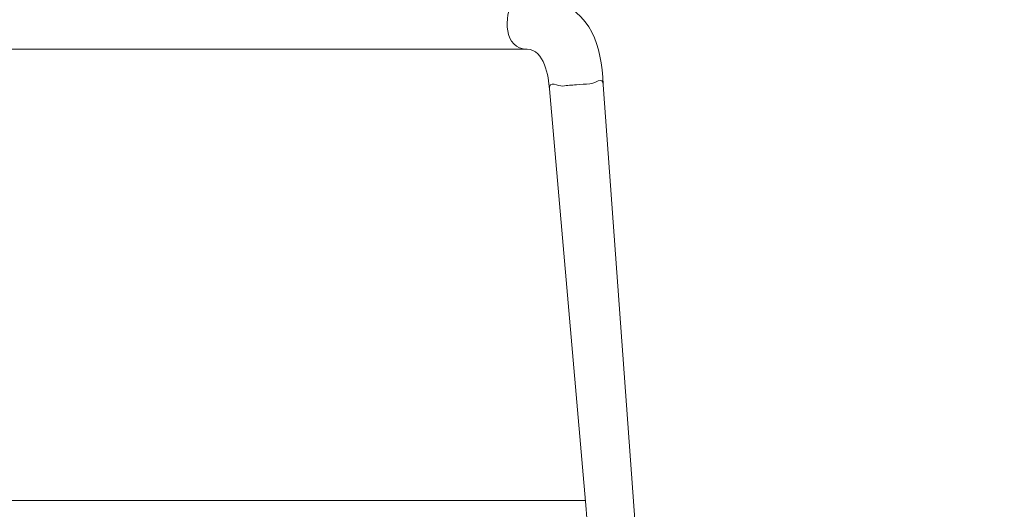
# Model space of a CAD drawing. Units: millimetres. Extents: x 141 to 335, y 295 to 431.
# Drawn here: x 258 to 274, y 358 to 366 of the extents above; entities that cross this region are included whole.
import ezdxf

# ---------------------------------------------------------------- set-up
doc = ezdxf.new("R2010")
doc.units = ezdxf.units.MM
doc.header["$MEASUREMENT"] = 0
doc.layers.add('DWG', color=254, linetype='Continuous')

msp = doc.modelspace()

# ---------------------------------------------------------------- linework, layer by layer
at = {"layer": 'DWG', "lineweight": 9}
for points in [[(266.417, 365.471), (253.332, 365.471)], [(267.688, 364.881), (270.212, 330.198)], [(267.402, 357.826), (266.792, 364.813)], [(252.36, 357.974), (267.391, 357.974)]]:
    msp.add_lwpolyline(points, dxfattribs=at)
at = {"layer": 'DWG'}
msp.add_open_spline([(142.768, 295.294), (237.948, 295.294), (333.128, 295.294), (333.128, 362.593), (333.128, 429.892), (237.948, 429.892), (142.768, 429.892), (142.768, 362.593), (142.768, 295.294)], degree=2, knots=[0, 0, 0, 1, 1, 2, 2, 3, 3, 4, 4, 4], dxfattribs=at)
at = {"layer": 'DWG', "lineweight": 9}
for points in [[(266.808, 366.336), (267.516, 366.043), (267.643, 365.565), (267.688, 364.881)], [(266.198, 366.276), (266.02, 366.014), (266.037, 365.471), (266.423, 365.471)], [(266.792, 364.813), (266.78, 365.003), (266.705, 365.471), (266.423, 365.471)], [(267.402, 357.826), (267.415, 357.63), (267.428, 357.433), (267.442, 357.238)]]:
    msp.add_open_spline(points, degree=3, dxfattribs=at)
for points in [[(267.688, 364.881), (267.68, 365.028), (267.541, 364.895), (267.466, 364.893), (267.391, 364.891), (267.315, 364.886), (267.24, 364.881)], [(267.24, 364.881), (267.164, 364.875), (267.089, 364.868), (267.013, 364.859), (266.938, 364.85), (266.781, 364.962), (266.792, 364.813)]]:
    msp.add_open_spline(points, degree=3, knots=[0, 0, 0, 0, 1, 1, 1, 2, 2, 2, 2], dxfattribs=at)

doc.saveas('drawing.dxf')
